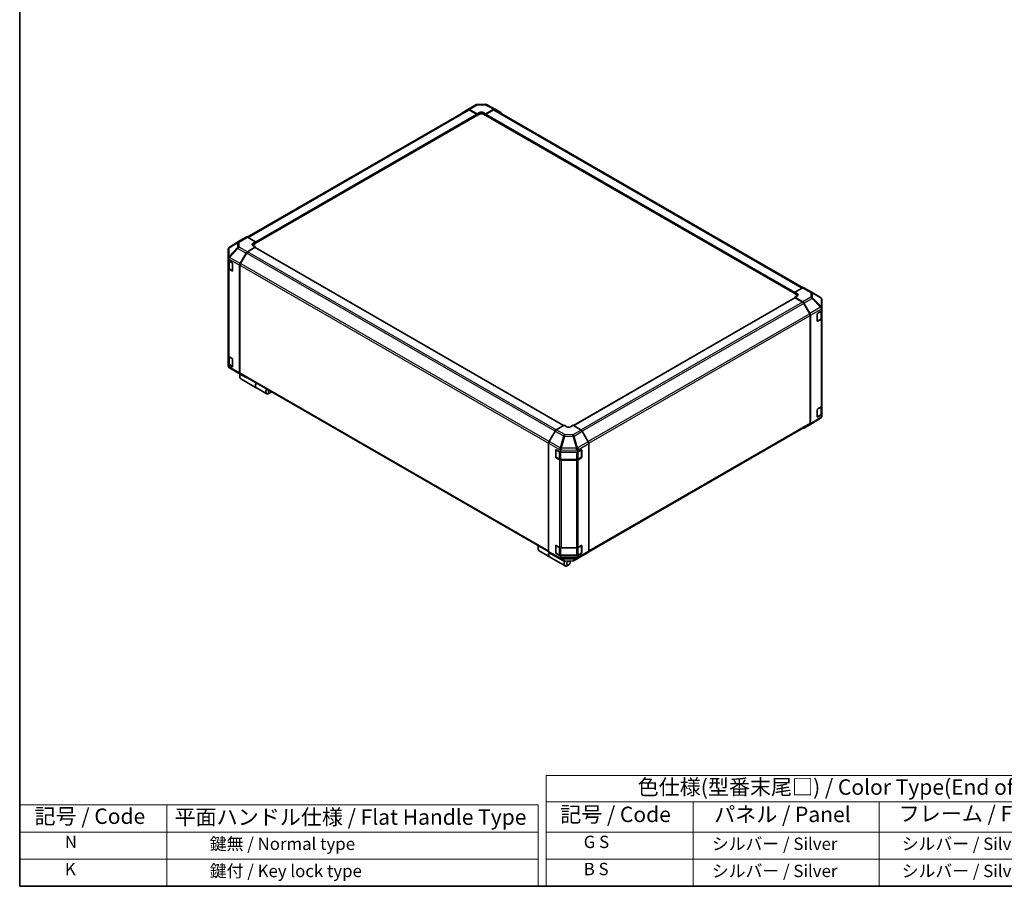
# Model space of a CAD drawing. Units: millimetres. Extents: x 0 to 8642, y -25 to 1546.
# Drawn here: x 0 to 718, y 0 to 632 of the extents above; entities that cross this region are included whole.
import ezdxf

# ---------------------------------------------------------------- set-up
doc = ezdxf.new("R2010")
doc.units = ezdxf.units.MM
doc.header["$LTSCALE"] = 4.5
for name, color, linetype, lineweight in [('Border (ISO)', 7, 'Continuous', 35), ('Symbol (ISO)', 7, 'Continuous', 18), ('Visible (ISO)', 7, 'Continuous', 35), ('Visible Narrow (ISO)', 7, 'Continuous', 25)]:
    doc.layers.add(name, color=color, linetype=linetype, lineweight=lineweight)
doc.styles.add('Note Text (TK)', font='MS PGothic.ttf')
doc.styles.add('Note Text (TK2)', font='MS PGothic.ttf')

# ---------------------------------------------------------------- blocks, each defined once
blk = doc.blocks.new('図面枠 tk図枠')
at = {"layer": 'Border (ISO)'}
for p, q in [((14.5, 289), (14.5, 8)), ((14.5, 8), (405.5, 8))]:
    blk.add_line(p, q, dxfattribs=at)
blk = doc.blocks.new('テーブル2')
at = {"layer": 'Symbol (ISO)'}
for p, q in [((99.8, 34.78), (224.5, 34.78)), ((99.8, 34.78), (99.8, 30.5)), ((224.5, 34.78), (224.5, 30.5)), ((99.8, 30.5), (224.5, 30.5)), ((99.8, 30.5), (99.8, 25.6)), ((123.62, 30.5), (123.62, 25.6)), ((153.77, 30.5), (153.77, 25.6)), ((187.1, 30.5), (187.1, 25.6)), ((224.5, 30.5), (224.5, 25.6)), ((99.8, 25.6), (224.5, 25.6)), ((99.8, 25.6), (99.8, 16.8)), ((123.62, 25.6), (123.62, 16.8)), ((153.77, 25.6), (153.77, 16.8)), ((187.1, 25.6), (187.1, 16.8)), ((224.5, 25.6), (224.5, 16.8)), ((99.8, 21.2), (224.5, 21.2)), ((99.8, 16.8), (224.5, 16.8))]:
    blk.add_line(p, q, dxfattribs=at)
at = {"layer": 'Symbol (ISO)', "color": 7, "attachment_point": 7}
for s, insert, char_height, style in [('色仕様(型番末尾□) / Color Type(End of product number□)', (114.62, 30.86), 2.5, 'Note Text (TK)'), ('記号 / Code', (102.07, 26.43), 2.5, 'Note Text (TK)'), ('パネル / Panel', (127.03, 26.43), 2.5, 'Note Text (TK)'), ('フレーム / Freme', (156.92, 26.56), 2.5, 'Note Text (TK)'), ('コーナー / Corner', (191.75, 26.5), 2.5, 'Note Text (TK)'), ('        G S', (101, 22.38), 2, 'Note Text (TK2)'), ('   シルバー / Silver', (124.82, 22.07), 2, 'Note Text (TK2)'), ('    シルバー / Silver', (154.97, 22.07), 2, 'Note Text (TK2)'), ('   ライトグレー / Light gray', (188.3, 21.93), 2, 'Note Text (TK2)'), ('        B S', (101, 17.98), 2, 'Note Text (TK2)'), ('   シルバー / Silver', (124.82, 17.67), 2, 'Note Text (TK2)'), ('    シルバー / Silver', (154.97, 17.67), 2, 'Note Text (TK2)'), ('   ブラック/ Black', (188.3, 17.61), 2, 'Note Text (TK2)')]:
    blk.add_mtext(s, dxfattribs=dict(at, insert=insert, char_height=char_height, style=style))

msp = doc.modelspace()

# ---------------------------------------------------------------- linework, layer by layer
at = {"layer": 'Symbol (ISO)'}
for p, q in [((0, 59.4), (0, 0)), ((0, 59.4), (377.965, 59.4)), ((107.167, 59.4), (107.167, 0)), ((377.965, 59.4), (377.965, 0)), ((0, 39.6), (377.965, 39.6)), ((0, 19.8), (377.965, 19.8)), ((0, 0), (377.965, 0))]:
    msp.add_line(p, q, dxfattribs=at)
at = {"layer": 'Visible (ISO)'}
for p, q in [((326.7537, 566.7788), (332.6994, 570.2116)), ((333.5812, 570.4526), (339.5143, 570.5124)), ((340.3849, 570.2978), (346.5596, 566.9775)), ((165.976, 473.5647), (326.9297, 566.4914)), ((171.831, 469.1505), (333.3824, 562.4223)), ((322.3854, 564.1681), (326.7459, 566.7742)), ((327.6315, 566.7023), (333.4756, 563.446)), ((333.1574, 563.3264), (327.8297, 566.4023)), ((333.2887, 562.3682), (333.4756, 562.2603)), ((333.4756, 563.446), (335.3848, 564.5482)), ((333.4756, 562.2603), (333.4756, 563.446)), ((335.3848, 563.3626), (333.4756, 562.2603)), ((333.4756, 562.6283), (333.4756, 562.7752)), ((337.9303, 564.5739), (339.8395, 563.5101)), ((339.8395, 562.2603), (337.9303, 563.3626)), ((339.8395, 563.5101), (345.6755, 566.8795)), ((339.8395, 563.5101), (339.8395, 562.2603)), ((339.8395, 562.7752), (339.8395, 562.6283)), ((339.8395, 562.2603), (340.0264, 562.3682)), ((339.9327, 562.4223), (565.1237, 432.4082)), ((345.4854, 566.4023), (340.1577, 563.3264)), ((346.3854, 566.4914), (571.1529, 436.7218)), ((346.5754, 566.9687), (350.9219, 564.4592)), ((160.733, 471.1244), (152.9459, 466.309)), ((165.0951, 473.6431), (160.7485, 471.1337)), ((171.831, 470.1845), (165.9949, 473.554)), ((169.9218, 469.0438), (171.831, 470.1845)), ((171.831, 468.9347), (169.9218, 467.8325)), ((171.831, 466.4462), (169.9218, 467.5484)), ((171.831, 470.1845), (171.831, 468.9347)), ((171.831, 469.4497), (171.831, 469.3027)), ((152.1027, 464.799), (152.1027, 464.7847)), ((152.1027, 464.7847), (152.1027, 458.3383)), ((160.7408, 454.3625), (165.1012, 462.0036)), ((165.2851, 461.9332), (160.9395, 454.4064)), ((165.9869, 462.9543), (171.831, 466.4462)), ((171.5128, 465.9592), (166.1851, 462.8833)), ((396.6106, 336.1511), (171.7378, 465.9815)), ((171.831, 465.9276), (171.831, 466.4462)), ((152.1027, 458.3383), (152.1027, 457.4601)), ((152.1027, 456.4429), (152.1027, 457.4601)), ((152.1027, 450.9946), (152.1027, 456.4429)), ((152.1027, 456.4429), (154.9665, 454.7895)), ((152.3572, 456.2959), (152.3572, 451.215)), ((155.2847, 454.2384), (155.2847, 449.0944)), ((160.3758, 453.1216), (160.3758, 374.5219)), ((160.5667, 453.1519), (160.5667, 374.7121)), ((152.1027, 450.9946), (152.1027, 387.0629)), ((154.9665, 448.9107), (152.6299, 450.2597)), ((152.9404, 450.3566), (155.2747, 449.0089)), ((570.9678, 436.6344), (565.1237, 433.3781)), ((565.1237, 432.1924), (565.1237, 433.3781)), ((565.1237, 433.3781), (567.0329, 432.2758)), ((565.1237, 432.5604), (565.1237, 432.7073)), ((567.0329, 431.0901), (565.1237, 432.1924)), ((567.0329, 430.8317), (565.1237, 429.768)), ((571.8456, 436.7109), (577.7913, 433.2782)), ((577.808, 433.2684), (583.9687, 429.623)), ((565.2169, 429.2391), (403.9205, 336.1145)), ((565.1237, 429.768), (565.1237, 429.1853)), ((565.1237, 429.768), (570.9598, 426.3985)), ((570.7696, 426.1409), (565.4419, 429.2168)), ((576.0152, 417.6641), (571.6696, 425.1908)), ((571.8596, 425.4486), (576.2062, 417.9202)), ((584.852, 421.8486), (584.852, 428.0739)), ((576.388, 337.9697), (576.388, 416.4096)), ((576.5789, 416.6659), (576.5789, 337.4929)), ((581.5812, 412.4034), (581.5812, 417.5473)), ((581.8938, 418.1017), (584.852, 419.8703)), ((584.5975, 414.4727), (584.5975, 419.7181)), ((584.852, 421.0476), (584.852, 421.8486)), ((584.852, 421.0476), (584.852, 419.8703)), ((584.852, 419.8703), (584.852, 414.4114)), ((581.6778, 412.2652), (584.0143, 413.6142)), ((584.3468, 413.6895), (581.8938, 412.2229)), ((584.852, 350.4797), (584.852, 414.4114)), ((152.1027, 380.7537), (152.1027, 387.0629)), ((154.9665, 379.1003), (152.1027, 380.7537)), ((152.1027, 379.7365), (152.1027, 380.7537)), ((152.3572, 386.5301), (152.3572, 381.4046)), ((152.6299, 386.3281), (154.9665, 384.979)), ((152.9404, 380.5461), (155.2747, 379.1984)), ((155.2847, 384.4279), (155.2847, 379.284)), ((152.1027, 379.7365), (152.1027, 379.7288)), ((159.1467, 374.5343), (152.986, 378.1797)), ((159.1634, 374.5245), (165.1091, 371.0918)), ((165.1012, 371.0964), (160.7408, 373.7025)), ((160.9395, 373.8881), (385.6602, 244.1455)), ((160.5031, 372.8173), (160.5031, 371.715)), ((161.1555, 370.273), (172.4833, 363.7329)), ((172.6106, 363.6594), (180.1201, 359.3238)), ((182.6497, 360.031), (181.6951, 359.4798)), ((581.5812, 342.5929), (581.5812, 347.7369)), ((581.8938, 348.2912), (584.3468, 349.7578)), ((584.5975, 344.6622), (584.5975, 349.9469)), ((584.852, 350.4797), (584.852, 344.181)), ((583.984, 341.4783), (576.2217, 336.6783)), ((581.6778, 342.4548), (584.0143, 343.8038)), ((584.852, 344.181), (581.8938, 342.4124)), ((584.7435, 342.3094), (584.5141, 341.9801)), ((584.852, 344.181), (584.852, 343.0334)), ((584.852, 343.0334), (584.852, 342.6549)), ((390.3793, 332.123), (386.0328, 324.5947)), ((397.1152, 336.4424), (391.2792, 333.073)), ((399.0244, 335.3016), (397.1152, 336.4424)), ((403.4791, 336.3783), (401.5699, 335.276)), ((409.3232, 332.8864), (403.4791, 336.3783)), ((414.5693, 324.2945), (410.2088, 331.9357)), ((414.8975, 244.1244), (576.0152, 337.1457)), ((576.2062, 336.669), (571.8596, 334.1595)), ((385.66, 323.3404), (385.66, 244.1674)), ((390.8401, 313.1991), (390.8401, 318.343)), ((390.9903, 318.5121), (390.9903, 313.0743)), ((391.1638, 318.5299), (394.2271, 316.822)), ((394.2271, 317.9993), (394.2271, 316.822)), ((394.2271, 316.822), (406.6611, 316.822)), ((406.6611, 316.822), (409.5249, 318.4754)), ((406.6611, 316.822), (406.6611, 317.8392)), ((409.604, 318.5095), (409.604, 313.0743)), ((409.8431, 318.2917), (409.8431, 313.1477)), ((414.9343, 323.0537), (414.9343, 244.454)), ((391.1253, 312.8404), (393.4619, 311.4914)), ((393.704, 311.2349), (391.1638, 312.6511)), ((394.6788, 311.1965), (405.9155, 311.1965)), ((405.9155, 310.9432), (394.9544, 310.9432)), ((407.1324, 311.4914), (409.469, 312.8404)), ((409.5249, 312.5966), (407.1883, 311.2476)), ((378.0233, 247.232), (378.0233, 246.1297)), ((378.6757, 244.6877), (386.1852, 240.3521)), ((390.8401, 243.3886), (390.8401, 248.5325)), ((390.9903, 248.7017), (390.9903, 243.2638)), ((391.1638, 248.7194), (393.704, 247.3032)), ((394.9544, 247.0115), (405.9155, 247.0115)), ((407.1883, 247.3159), (409.5249, 248.6649)), ((409.604, 248.6991), (409.604, 243.2638)), ((409.8431, 248.4812), (409.8431, 243.3373)), ((386.0328, 243.3435), (390.3793, 240.834)), ((386.3124, 240.2786), (397.6403, 233.7385)), ((390.3951, 240.8252), (396.5698, 237.5048)), ((391.1253, 243.03), (393.4619, 241.681)), ((394.2271, 241.1327), (391.1638, 242.8407)), ((406.6611, 241.1327), (394.2271, 241.1327)), ((394.2271, 241.1327), (394.2271, 239.9851)), ((394.6788, 241.3861), (405.9155, 241.3861)), ((397.4404, 237.2903), (403.3735, 237.3501)), ((401.4427, 236.6502), (401.4427, 237.3306)), ((404.2553, 237.5911), (410.201, 241.0239)), ((409.5249, 242.7862), (406.6611, 241.1327)), ((406.6611, 240.1156), (406.6611, 241.1327)), ((407.1324, 241.681), (409.469, 243.03)), ((410.2088, 241.0285), (414.5693, 243.6346)), ((400.1699, 234.4456), (399.2153, 233.8945))]:
    msp.add_line(p, q, dxfattribs=at)
for centre, radius, start, end in [((333.5994, 568.6527), 1.8, 90.5773894, 120), ((339.5324, 568.7125), 1.8, 61.7316992, 90.5773894), ((576.8913, 431.7193), 1.8, 59.3860662, 60), ((583.052, 428.0739), 1.8, 0, 59.3860662), ((581.5428, 412.499), 0.27, 288.1292541, 300), ((153.9027, 379.7288), 1.8, 180, 239.3860662), ((160.0634, 376.0834), 1.8, 239.3860662, 240), ((581.5428, 342.6886), 0.27, 288.1292541, 300), ((583.0373, 343.0093), 1.8, 301.7316992, 325.1287079), ((391.2603, 318.5121), 0.27, 168.1292541, 180), ((391.2603, 313.0743), 0.27, 180, 240), ((409.334, 313.0743), 0.27, 300, 0), ((391.2603, 248.7017), 0.27, 168.1292541, 180), ((391.2603, 243.2638), 0.27, 180, 240), ((397.4223, 239.0902), 1.8, 241.7316992, 270.5773894), ((403.3553, 239.15), 1.8, 270.5773894, 300), ((409.334, 243.2638), 0.27, 300, 0)]:
    msp.add_arc(centre, radius, start, end, dxfattribs=at)
for centre, major_axis, ratio, start_param, end_param in [((323.2932, 562.6138), (-0.9, 1.5588), 0.57735027, 0.00872665, 0.54430201), ((327.6537, 565.22), (-0.9, 1.5588), 0.57735027, 5.51524044, 6.29191195), ((327.8297, 564.9326), (-0.9, 1.5588), 0.57735027, 5.49778714, 6.28318531), ((333.1574, 562.959), (-0.225, 0.3897), 0.57735027, 3.92699082, 5.49778714), ((333.1574, 562.812), (0.225, -0.3897), 0.57735027, 0, 0.78539816), ((336.6575, 563.839), (1.7999, 0.0267), 0.56718765, 0.77697088, 2.34776721), ((336.6575, 562.6277), (-1.8, 0), 0.57735027, 3.92699082, 5.49778714), ((340.1577, 562.959), (-0.225, -0.3897), 0.57735027, 3.92699082, 5.49778714), ((340.1577, 562.812), (-0.225, -0.3897), 0.57735027, 5.49778714, 6.28318531), ((345.4854, 564.9326), (0.9, 1.5588), 0.57735027, 0, 0.78539816), ((345.6751, 565.4094), (0.9003, 1.5593), 0.57717444, 0, 0.78524587), ((350.0217, 562.8999), (0.9003, 1.5593), 0.57717444, 5.51284541, 6.28318531), ((161.6488, 469.5743), (-0.9003, 1.5593), 0.57717444, 0, 0.01744798), ((165.9953, 472.0838), (-0.9003, 1.5593), 0.57717444, 5.49793944, 6.28318531), ((171.1946, 468.3089), (-1.7999, -0.0277), 0.58733688, 5.4887505, 7.05954683), ((171.1946, 467.0976), (-1.8, 0), 0.57735027, 5.49778714, 5.67589941), ((153.9027, 464.8365), (-1.5545, -0.9294), 0.97631743, 5.51297103, 5.75483142), ((153.9027, 464.7843), (-1.5755, 0.8781), 0.99141636, 5.78873962, 6.54615405), ((166.0091, 461.4976), (0.9, 1.5588), 0.57735027, 0.80285146, 1.57952297), ((166.1851, 461.4136), (-0.9, -1.5588), 0.57735027, 3.92699082, 4.71238898), ((171.5128, 465.5917), (0.225, 0.3897), 0.57735027, 0, 0.78539816), ((153.9027, 455.3633), (-1.5577, 2.7218), 0.33138976, 0.25936881, 0.52487126), ((153.9027, 458.3286), (-1.7395, -1.0043), 0.46066613, 4.98106349, 5.757735), ((154.9665, 454.4221), (-0.225, 0.3897), 0.57735027, 3.92699082, 5.49778714), ((161.6486, 453.8565), (0.9, 1.5588), 0.57735027, 1.57952297, 2.35619449), ((161.8395, 453.8868), (-0.9, -1.5588), 0.57735027, 4.71238898, 5.49778714), ((153.9027, 450.9946), (-1.8, 0), 0.57735027, 0, 0.78539816), ((154.9665, 449.2781), (0.225, -0.3897), 0.57735027, 5.49778714, 7.06858347), ((565.7601, 431.5666), (1.7999, -0.0267), 0.56718765, 5.50621443, 7.07701075), ((565.7601, 430.3553), (-1.8, 0), 0.57735027, 3.7612444, 3.92699082), ((570.9456, 435.1521), (0.9, 1.5588), 0.57735027, 0, 0.76794487), ((565.4419, 428.8494), (-0.225, 0.3897), 0.57735027, 5.49778714, 6.28318531), ((570.7696, 424.6712), (-0.9, 1.5588), 0.57735027, 4.71238898, 5.49778714), ((570.9594, 424.9288), (0.9, -1.5588), 0.57752615, 1.57079633, 2.3560422), ((575.1152, 417.1444), (-0.9, 1.5588), 0.57735027, 3.92699082, 4.71238898), ((575.3059, 417.4004), (0.9, -1.5588), 0.57752615, 0.78555046, 1.57079633), ((581.8938, 417.7342), (-0.2192, -0.393), 0.56718765, 3.91856353, 5.48935986), ((583.052, 421.8727), (1.7339, -1.0011), 0.48280137, 0.51370543, 1.27111987), ((583.052, 418.9328), (1.5677, 2.7161), 0.32564452, 5.76950406, 6.01136445), ((581.8938, 412.5903), (-0.2192, -0.393), 0.56718765, 5.48935986, 7.06015619), ((583.052, 414.4114), (1.8, 0), 0.57735027, 5.51524044, 6.28318531), ((153.9027, 387.0629), (-1.8, 0), 0.57735027, 0, 0.78539816), ((154.9665, 384.6116), (-0.225, 0.3897), 0.57735027, 3.92699082, 5.49778714), ((153.9027, 379.7548), (0.902, 1.5761), 0.98834761, 2.09566758, 2.36117003), ((153.9027, 379.7289), (0.9029, -1.5638), 0.99573774, 4.45244112, 5.22911264), ((154.9665, 379.4677), (0.225, -0.3897), 0.57735027, 5.49778714, 7.06858347), ((162.7305, 373.001), (-1.575, -2.728), 0.57735027, 4.86028478, 6.28318531), ((161.6486, 375.2568), (-0.9, -1.5588), 0.57735027, 5.49778714, 6.27445866), ((161.7759, 373.5522), (-0.9, -1.5588), 0.57735027, 4.9732113, 5.49778714), ((161.8395, 375.4469), (-0.9, -1.5588), 0.57735027, 5.49778714, 6.28318531), ((166.0091, 372.6506), (-0.9, -1.5588), 0.57735027, 6.27445866, 6.90497801), ((174.1856, 366.3874), (-1.575, -2.728), 0.57735027, 4.75280609, 6.28318531), ((174.0583, 366.4609), (-1.575, -2.728), 0.57735027, 4.75280609, 6.32360241), ((181.6951, 362.0518), (-1.575, -2.728), 0.57735027, 4.75280609, 7.06858347), ((182.6497, 361.5007), (-0.9, -1.5588), 0.57735027, 4.78315872, 7.7832119), ((581.8938, 347.9238), (-0.2192, -0.393), 0.56718765, 3.91856353, 5.48935986), ((583.052, 350.4797), (1.8, 0), 0.57735027, 5.51524044, 6.28318531), ((575.1152, 338.7046), (0.9, -1.5588), 0.57735027, 0, 0.78539816), ((575.3059, 338.2283), (0.9003, -1.5593), 0.57717444, 0, 0.78524587), ((581.8938, 342.7798), (-0.2192, -0.393), 0.56718765, 5.48935986, 7.06015619), ((583.052, 343.0304), (1.7727, -0.5567), 0.56131116, 6.10869034, 6.45768027), ((391.2796, 331.6033), (-0.9, -1.5588), 0.57752615, 3.92714311, 4.71238898), ((400.2972, 336.0365), (-1.7999, 0.0277), 0.58733688, 0.7944348, 2.36523113), ((409.301, 331.4297), (-0.9, 1.5588), 0.57735027, 4.70366233, 5.48033385), ((570.9594, 335.7189), (0.9003, -1.5593), 0.57717444, 5.51284541, 6.28318531), ((386.933, 324.0749), (-0.9, -1.5588), 0.57752615, 4.71238898, 5.49763485), ((413.6615, 323.7886), (-0.9, 1.5588), 0.57735027, 3.92699082, 4.70366233), ((391.1638, 318.1625), (0.231, -0.3862), 0.58733688, 2.34715785, 3.91795418), ((394.9544, 319.4437), (-0.0153, -2.0054), 0.44873415, 4.49097807, 5.2483925), ((392.3632, 317.9999), (1.8639, -0.0073), 0.95458235, 0.00371823, 0.24557862), ((408.4611, 317.8209), (-0.902, 1.5761), 0.98834761, 0.78042263, 1.04592507), ((405.9155, 319.3164), (-0.0076, -2.0104), 0.4658141, 1.05032156, 1.82699308), ((409.5249, 318.108), (0.225, 0.3897), 0.57735027, 5.49778714, 7.06858347), ((391.1638, 313.0185), (0.231, -0.3862), 0.58733688, 3.91795418, 5.4887505), ((394.9544, 311.9824), (-1.8, 0), 0.57735027, 0.80285146, 1.57079633), ((405.9155, 311.9824), (-1.8, 0), 0.57735027, 1.57079633, 2.35619449), ((409.5249, 312.964), (0.225, 0.3897), 0.57735027, 3.92699082, 5.49778714), ((380.2507, 247.4157), (-1.575, -2.728), 0.57735027, 4.75280609, 6.28318531), ((379.2961, 247.9668), (0.9, 1.5588), 0.57735027, 1.64156606, 2.35619449), ((386.933, 244.9028), (-0.9003, -1.5593), 0.57717444, 5.49793944, 6.28318531), ((391.1638, 248.352), (0.231, -0.3862), 0.58733688, 2.34715785, 3.91795418), ((394.9544, 248.0508), (1.8, 0), 0.57735027, 3.94444411, 4.71238898), ((405.9155, 248.0508), (1.8, 0), 0.57735027, 4.71238898, 5.49778714), ((409.5249, 248.2975), (0.225, 0.3897), 0.57735027, 5.49778714, 7.06858347), ((413.6615, 245.1889), (0.9, -1.5588), 0.57735027, 0.00872665, 0.78539816), ((387.7602, 243.0801), (-1.575, -2.728), 0.57735027, 4.90896173, 6.32360241), ((387.8874, 243.0066), (-1.575, -2.728), 0.57735027, 4.91555654, 6.28318531), ((391.2796, 242.3933), (-0.9003, -1.5593), 0.57717444, 0, 0.01744798), ((391.1638, 243.2081), (0.231, -0.3862), 0.58733688, 3.91795418, 5.4887505), ((396.8183, 241.0691), (-2.4336, -1.6377), 0.54337743, 5.93263197, 6.19394452), ((394.9544, 240.6015), (0.2309, -1.7946), 0.49948888, 5.2687576, 6.04798524), ((399.2153, 236.4665), (-1.575, -2.728), 0.57735027, 4.74302764, 7.06858347), ((400.1699, 235.9153), (-0.9, -1.5588), 0.57735027, 4.01276287, 9.21112159), ((408.4611, 242.2123), (-1.5577, -2.7218), 0.33138976, 5.75831405, 6.02381649), ((405.9155, 240.7168), (0.9059, -1.5554), 0.15256729, 0.0081476, 0.78481912), ((409.5249, 243.1536), (0.225, 0.3897), 0.57735027, 3.92699082, 5.49778714), ((409.301, 242.5827), (0.9, -1.5588), 0.57735027, 0, 0.00872665)]:
    msp.add_ellipse(centre, major_axis=major_axis, ratio=ratio, start_param=start_param, end_param=end_param, dxfattribs=at)
for points, knots in [([(152.929, 466.2985), (152.9353, 466.3025), (152.9424, 466.3069), (152.9533, 466.3136), (152.9583, 466.3166), (152.9631, 466.3196)], [-0.00632850269, -0.00632850269, -0.00632850269, -0.00632850269, -0.00368495029, -0.00368495029, -0.00186790301, -0.00186790301, -0.00186790301, -0.00186790301]), ([(152.3572, 451.215), (152.3572, 451.1443), (152.367, 451.0736), (152.4044, 450.9372), (152.432, 450.8716), (152.5017, 450.7477), (152.5437, 450.6896), (152.6394, 450.5811), (152.693, 450.5309), (152.8099, 450.438), (152.8731, 450.3954), (152.9404, 450.3566)], [0.785398163, 0.785398163, 0.785398163, 0.785398163, 0.942477796, 0.942477796, 1.099557429, 1.099557429, 1.256637061, 1.256637061, 1.413716694, 1.413716694, 1.570796327, 1.570796327, 1.570796327, 1.570796327]), ([(584.0257, 422.377), (584.0194, 422.382), (584.0122, 422.387), (584.0014, 422.393), (583.9964, 422.3953), (583.9916, 422.3964)], [-0.00632850269, -0.00632850269, -0.00632850269, -0.00632850269, -0.00368495029, -0.00368495029, -0.00186790301, -0.00186790301, -0.00186790301, -0.00186790301]), ([(584.0143, 413.6142), (584.0816, 413.6531), (584.1448, 413.6957), (584.2617, 413.7885), (584.3153, 413.8388), (584.411, 413.9472), (584.453, 414.0054), (584.5227, 414.1292), (584.5503, 414.1949), (584.5877, 414.3313), (584.5975, 414.402), (584.5975, 414.4727)], [0, 0, 0, 0, 0.157079633, 0.157079633, 0.314159265, 0.314159265, 0.471238898, 0.471238898, 0.628318531, 0.628318531, 0.785398163, 0.785398163, 0.785398163, 0.785398163]), ([(152.3572, 381.4046), (152.3572, 381.3338), (152.367, 381.2632), (152.4044, 381.1268), (152.432, 381.0611), (152.5017, 380.9373), (152.5437, 380.8791), (152.6394, 380.7707), (152.693, 380.7204), (152.8099, 380.6275), (152.8731, 380.585), (152.9404, 380.5461)], [0.785398163, 0.785398163, 0.785398163, 0.785398163, 0.942477796, 0.942477796, 1.099557429, 1.099557429, 1.256637061, 1.256637061, 1.413716694, 1.413716694, 1.570796327, 1.570796327, 1.570796327, 1.570796327]), ([(584.0143, 343.8038), (584.0816, 343.8426), (584.1448, 343.8852), (584.2617, 343.9781), (584.3153, 344.0283), (584.411, 344.1368), (584.453, 344.1949), (584.5227, 344.3187), (584.5503, 344.3844), (584.5877, 344.5208), (584.5975, 344.5915), (584.5975, 344.6622)], [0, 0, 0, 0, 0.157079633, 0.157079633, 0.314159265, 0.314159265, 0.471238898, 0.471238898, 0.628318531, 0.628318531, 0.785398163, 0.785398163, 0.785398163, 0.785398163]), ([(394.0798, 319.8908), (394.0807, 319.899), (394.0812, 319.9078), (394.0806, 319.9205), (394.08, 319.926), (394.0784, 319.9308)], [-0.00632850269, -0.00632850269, -0.00632850269, -0.00632850269, -0.00368495029, -0.00368495029, -0.00186790301, -0.00186790301, -0.00186790301, -0.00186790301]), ([(393.4619, 311.4914), (393.5292, 311.4526), (393.6004, 311.4175), (393.7496, 311.3549), (393.8275, 311.3274), (393.9884, 311.2801), (394.0714, 311.2603), (394.241, 311.2285), (394.3275, 311.2165), (394.5022, 311.2005), (394.5905, 311.1965), (394.6788, 311.1965)], [0, 0, 0, 0, 0.157079633, 0.157079633, 0.314159265, 0.314159265, 0.471238898, 0.471238898, 0.628318531, 0.628318531, 0.785398163, 0.785398163, 0.785398163, 0.785398163]), ([(405.9155, 311.1965), (406.0038, 311.1965), (406.0921, 311.2005), (406.2669, 311.2165), (406.3534, 311.2285), (406.5229, 311.2603), (406.6059, 311.2801), (406.7668, 311.3274), (406.8447, 311.3549), (406.9939, 311.4175), (407.0652, 311.4526), (407.1324, 311.4914)], [0.785398163, 0.785398163, 0.785398163, 0.785398163, 0.942477796, 0.942477796, 1.099557429, 1.099557429, 1.256637061, 1.256637061, 1.413716694, 1.413716694, 1.570796327, 1.570796327, 1.570796327, 1.570796327]), ([(393.4619, 241.681), (393.5292, 241.6421), (393.6004, 241.6071), (393.7496, 241.5445), (393.8275, 241.517), (393.9884, 241.4696), (394.0714, 241.4498), (394.241, 241.418), (394.3275, 241.406), (394.5022, 241.3901), (394.5905, 241.3861), (394.6788, 241.3861)], [0, 0, 0, 0, 0.157079633, 0.157079633, 0.314159265, 0.314159265, 0.471238898, 0.471238898, 0.628318531, 0.628318531, 0.785398163, 0.785398163, 0.785398163, 0.785398163]), ([(405.9155, 241.3861), (406.0038, 241.3861), (406.0921, 241.3901), (406.2669, 241.406), (406.3534, 241.418), (406.5229, 241.4498), (406.6059, 241.4696), (406.7668, 241.517), (406.8447, 241.5445), (406.9939, 241.6071), (407.0652, 241.6421), (407.1324, 241.681)], [0.785398163, 0.785398163, 0.785398163, 0.785398163, 0.942477796, 0.942477796, 1.099557429, 1.099557429, 1.256637061, 1.256637061, 1.413716694, 1.413716694, 1.570796327, 1.570796327, 1.570796327, 1.570796327])]:
    msp.add_open_spline(points, degree=3, knots=knots, dxfattribs=at)
at = {"layer": 'Visible Narrow (ISO)'}
for p, q in [((327.6315, 566.7023), (333.5772, 570.135)), ((333.5772, 570.135), (339.5102, 570.1948)), ((339.5102, 570.1948), (345.6755, 566.8795)), ((166.5033, 473.2604), (327.8297, 566.4023)), ((171.831, 470.1845), (333.1574, 563.3264)), ((171.831, 469.4497), (333.4756, 562.7752)), ((171.831, 469.3027), (333.4756, 562.6283)), ((335.3848, 563.3626), (335.3848, 564.5482)), ((337.9303, 563.3626), (337.9303, 564.5739)), ((339.8395, 562.7752), (565.1237, 432.7073)), ((339.8395, 562.6283), (565.1237, 432.5604)), ((340.1577, 563.3264), (565.1803, 433.4095)), ((345.4854, 566.4023), (570.6026, 436.4308)), ((152.6221, 465.8084), (158.7827, 469.4393)), ((152.9863, 466.3337), (160.7485, 471.1337)), ((159.1322, 469.9559), (152.9863, 466.3337)), ((158.7827, 469.4393), (158.7827, 465.9541)), ((165.0951, 473.6431), (159.1322, 469.9559)), ((160.0412, 469.8723), (165.9949, 473.554)), ((160.0412, 466.387), (160.0412, 469.8723)), ((169.9218, 467.8325), (169.9218, 469.0438)), ((158.7827, 465.9541), (152.6221, 459.362)), ((152.6221, 459.362), (152.6221, 465.8084)), ((152.9949, 458.8443), (159.1555, 465.4364)), ((159.1555, 465.4364), (165.1012, 462.0036)), ((165.9869, 462.9543), (160.0412, 466.387)), ((390.3152, 332.012), (165.2851, 461.9332)), ((391.157, 332.9957), (166.1851, 462.8833)), ((396.4788, 336.075), (171.5128, 465.9592)), ((152.1657, 457.8617), (160.3758, 453.1216)), ((152.8844, 455.9181), (155.1574, 454.6058)), ((152.8844, 450.4802), (152.8844, 455.9181)), ((152.9949, 458.8346), (152.9949, 458.8443)), ((160.7408, 454.3625), (152.9949, 458.8346)), ((155.221, 454.4956), (155.221, 449.1312)), ((160.5667, 453.1519), (385.66, 323.1943)), ((385.9718, 324.484), (160.9395, 454.4064)), ((152.6299, 386.3281), (152.6299, 450.2597)), ((155.221, 449.1312), (152.8844, 450.4802)), ((155.2056, 449.0488), (154.9665, 448.9107)), ((567.0329, 431.0901), (567.0329, 432.2758)), ((570.9678, 436.6344), (576.9135, 433.2016)), ((576.9135, 433.2016), (576.9135, 429.8359)), ((578.172, 429.3954), (578.172, 432.761)), ((578.172, 432.761), (584.3326, 429.1156)), ((565.4419, 429.2168), (404.05, 336.0371)), ((570.7696, 426.1409), (409.2863, 332.9085)), ((571.6696, 425.1908), (410.1934, 331.9625)), ((576.9135, 429.8359), (570.9598, 426.3985)), ((571.8596, 425.4486), (577.8225, 428.8912)), ((577.8225, 428.8912), (583.9684, 422.4018)), ((584.3326, 422.8904), (578.172, 429.3954)), ((584.3326, 429.1156), (584.3326, 422.8904)), ((576.0152, 417.6641), (414.5012, 324.4139)), ((414.9289, 323.1912), (576.388, 416.4096)), ((583.9684, 422.4018), (576.2062, 417.9202)), ((576.5789, 416.6659), (584.7996, 421.4122)), ((581.7337, 417.8267), (584.0703, 419.1757)), ((581.7337, 412.3888), (581.7337, 417.8267)), ((584.0703, 419.1757), (584.0703, 413.7378)), ((584.0703, 413.7378), (581.7337, 412.3888)), ((581.8938, 412.2229), (581.7491, 412.3064)), ((584.3468, 413.6895), (584.3468, 349.7578)), ((152.8844, 386.1076), (155.1574, 384.7953)), ((152.8844, 380.6697), (152.8844, 386.1076)), ((155.221, 379.3207), (152.8844, 380.6697)), ((155.221, 384.6851), (155.221, 379.3207)), ((160.3758, 374.5219), (152.1657, 379.262)), ((152.9949, 378.1746), (160.7408, 373.7025)), ((152.9949, 378.1746), (152.9949, 378.1746)), ((159.1555, 374.5291), (152.9949, 378.1746)), ((155.2056, 379.2383), (154.9665, 379.1003)), ((165.1012, 371.0964), (159.1555, 374.5291)), ((385.66, 244.7544), (160.5667, 374.7121)), ((581.7337, 348.0162), (584.0703, 349.3653)), ((581.7337, 342.5784), (581.7337, 348.0162)), ((584.0703, 349.3653), (584.0703, 343.9274)), ((576.388, 337.9697), (414.9343, 244.7544)), ((584.3321, 342.2873), (576.5789, 337.4929)), ((584.0703, 343.9274), (581.7337, 342.5784)), ((581.8938, 342.4124), (581.7491, 342.496)), ((584.852, 343.0334), (584.3321, 342.2873)), ((390.3793, 332.123), (396.554, 328.5581)), ((397.4445, 329.5134), (391.2792, 333.073)), ((409.3232, 332.8864), (403.3775, 329.4536)), ((404.2631, 328.503), (410.2088, 331.9357)), ((385.66, 323.3404), (394.1729, 318.4255)), ((394.0708, 319.9539), (386.0328, 324.5947)), ((396.554, 328.5581), (394.0708, 319.9539)), ((394.9488, 319.7253), (397.4379, 328.3501)), ((397.4379, 328.3501), (403.3709, 328.2903)), ((403.3775, 329.4536), (397.4445, 329.5134)), ((403.3709, 328.2903), (405.9228, 319.6147)), ((406.815, 319.8273), (404.2631, 328.503)), ((414.5693, 324.2945), (406.8234, 319.8224)), ((390.8401, 318.343), (390.9903, 318.4297)), ((391.0694, 318.4019), (393.406, 317.0529)), ((391.0694, 312.964), (391.0694, 318.4019)), ((393.406, 317.0529), (393.406, 311.615)), ((394.2271, 317.9993), (394.9332, 318.3927)), ((394.6788, 316.7485), (394.6788, 316.822)), ((394.6788, 316.7485), (405.9155, 316.7485)), ((394.6788, 311.3106), (394.6788, 316.7485)), ((394.9332, 318.3927), (405.9072, 318.2821)), ((405.9228, 319.6147), (394.9488, 319.7253)), ((405.9072, 318.2821), (406.6611, 317.8392)), ((405.9155, 316.7485), (405.9155, 316.822)), ((405.9155, 316.7485), (405.9155, 311.3106)), ((406.7242, 318.3136), (414.9343, 323.0537)), ((406.8234, 319.8224), (406.815, 319.8273)), ((407.1883, 317.0529), (409.5249, 318.4019)), ((407.1883, 311.615), (407.1883, 317.0529)), ((409.5249, 318.4019), (409.5249, 312.964)), ((409.604, 318.4297), (409.8431, 318.2917)), ((390.9903, 313.2858), (390.8401, 313.1991)), ((393.406, 311.615), (391.0694, 312.964)), ((391.1638, 312.6511), (391.3085, 312.7347)), ((393.704, 311.2349), (393.704, 247.3032)), ((394.6788, 311.1965), (394.6788, 311.3106)), ((405.9155, 311.3106), (394.6788, 311.3106)), ((394.9544, 247.0115), (394.9544, 310.9432)), ((405.9155, 311.1965), (405.9155, 311.3106)), ((405.9155, 310.9432), (405.9155, 247.0115)), ((409.5249, 312.964), (407.1883, 311.615)), ((407.1883, 247.3159), (407.1883, 311.2476)), ((409.2858, 312.7347), (409.5249, 312.5966)), ((409.8431, 313.1477), (409.604, 313.2858)), ((393.6888, 239.8501), (385.66, 244.1674)), ((390.8401, 248.5325), (390.9903, 248.6193)), ((391.0694, 248.5914), (393.406, 247.2424)), ((391.0694, 243.1536), (391.0694, 248.5914)), ((393.406, 247.2424), (393.406, 241.8046)), ((394.6788, 246.938), (394.6788, 247.0238)), ((394.6788, 246.938), (405.9155, 246.938)), ((394.6788, 241.5002), (394.6788, 246.938)), ((405.9155, 246.938), (405.9155, 247.0115)), ((405.9155, 246.938), (405.9155, 241.5002)), ((414.9343, 244.454), (406.7242, 239.7139)), ((407.1883, 247.2424), (409.5249, 248.5914)), ((407.1883, 241.8046), (407.1883, 247.2424)), ((409.5249, 248.5914), (409.5249, 243.1536)), ((409.604, 248.6193), (409.8431, 248.4812)), ((386.0328, 243.3435), (394.0708, 239.0211)), ((396.554, 237.5137), (390.3793, 240.834)), ((390.9903, 243.4753), (390.8401, 243.3886)), ((393.406, 241.8046), (391.0694, 243.1536)), ((391.1638, 242.8407), (391.3085, 242.9242)), ((394.2271, 239.9851), (393.6888, 239.8501)), ((394.0708, 239.0211), (396.554, 237.5137)), ((405.9072, 239.6726), (394.3151, 239.5558)), ((394.6788, 241.3861), (394.6788, 241.5002)), ((405.9155, 241.5002), (394.6788, 241.5002)), ((394.9548, 238.8255), (394.97, 238.8294)), ((397.4379, 237.3181), (394.9548, 238.8255)), ((394.97, 238.8294), (405.9228, 238.9398)), ((403.3709, 237.3779), (397.4379, 237.3181)), ((405.9228, 238.9398), (403.3709, 237.3779)), ((410.2088, 241.0285), (404.2631, 237.5957)), ((404.2631, 237.5957), (406.815, 239.1576)), ((406.6611, 240.1156), (405.9072, 239.6726)), ((405.9155, 241.3861), (405.9155, 241.5002)), ((406.815, 239.1576), (406.8234, 239.1625)), ((406.8234, 239.1625), (414.5693, 243.6346)), ((409.5249, 243.1536), (407.1883, 241.8046)), ((409.2858, 242.9242), (409.5249, 242.7862)), ((409.8431, 243.3373), (409.604, 243.4753))]:
    msp.add_line(p, q, dxfattribs=at)
for centre, major_axis, ratio, start_param, end_param in [((333.5994, 568.6527), (-0.9, 1.5588), 0.57735027, 5.51524044, 6.28318531), ((333.5994, 568.6527), (-0.0181, 1.7999), 0.00712546, 0, 0.60310278), ((339.5324, 568.7125), (-0.0181, 1.7999), 0.00712546, 0, 0.60310278), ((339.5324, 568.7125), (0.8525, 1.5853), 0.57717444, 0, 0.76779789), ((160.0634, 468.4156), (-0.9139, 1.5507), 0.61763335, 0.01811704, 0.55253158), ((160.0634, 468.4156), (-1.8, 0), 0.80930894, 4.72473001, 5.50395766), ((160.0634, 468.4156), (-0.9467, 1.5309), 0.57717444, 5.48049146, 6.26573733), ((153.9027, 464.7847), (-1.8, 0), 0.99986141, 5.28391047, 6.28318531), ((153.9027, 464.7847), (-1.8, 0), 0.80930894, 5.50395766, 6.28318531), ((153.9027, 464.7847), (-0.9139, 1.5507), 0.61763335, 0.02711639, 0.55253158), ((153.9174, 464.7934), (-2.5774, -1.5562), 0.59778442, 4.71272351, 4.72172287), ((160.0634, 464.9304), (1.8, 0), 0.80930894, 1.58313735, 2.362365), ((160.0634, 464.9304), (1.3151, -1.229), 0.16781559, 3.57361684, 4.11750022), ((160.0634, 464.9304), (-0.9, -1.5588), 0.57735027, 3.94444411, 4.72111563), ((153.9027, 458.3383), (-1.8, 0), 0.80930894, 5.50395766, 6.28318531), ((153.9027, 458.3383), (-1.8, 0), 0.3255424, 5.24101135, 6.28318531), ((154.1572, 456.6529), (1.8, 0), 0.57735027, 3.60943039, 3.92699082), ((153.9027, 458.3383), (-1.3151, 1.229), 0.16781559, 0.43202418, 0.97590756), ((153.0754, 456.0283), (-0.135, -0.2338), 0.57735027, 5.20327166, 5.49778714), ((154.1572, 451.215), (-1.8, 0), 0.57735027, 0, 0.78539816), ((153.0754, 450.5904), (-0.135, -0.2338), 0.57735027, 5.49778714, 6.28318531), ((155.4119, 449.2414), (-0.135, -0.2338), 0.57735027, 5.49778714, 6.26635415), ((155.4119, 449.2414), (-0.27, 0), 0.57735027, 0.78539816, 1.07991365), ((576.8913, 431.7193), (0.9, 1.5588), 0.57735027, 0, 0.76794487), ((576.8913, 431.7193), (-1.8, 0), 0.82355985, 3.9208203, 4.70004795), ((576.8913, 431.7193), (0.9167, 1.5491), 0.62311586, 5.74841204, 6.28318531), ((576.8913, 428.3537), (1.8, 0), 0.82355985, 0.77922765, 1.5584553), ((576.8913, 428.3537), (-0.9, 1.5588), 0.59732368, 4.71238898, 5.49763485), ((576.8913, 428.3537), (1.3069, 1.2377), 0.17060601, 5.33229498, 5.86670952), ((583.052, 428.0739), (0.9167, 1.5491), 0.62311586, 5.74841204, 6.28318531), ((583.052, 428.0739), (1.8, 0), 0.82355985, 0, 0.77922765), ((581.5428, 417.9369), (0.27, 0), 0.57735027, 5.07007722, 5.49778714), ((581.5428, 417.9369), (-0.135, 0.2338), 0.57735027, 3.92699082, 4.36236255), ((583.0373, 421.8642), (2.7383, -0.3984), 0.25274461, 1.25184397, 1.26084333), ((583.052, 421.8486), (-1.3069, -1.2377), 0.17060601, 2.19970168, 2.72511687), ((583.8793, 419.2859), (0.135, -0.2338), 0.57735027, 0.78539816, 1.58846474), ((583.052, 421.8486), (1.8, 0), 0.34898325, 0, 0.99927484), ((582.7975, 419.9106), (1.8, 0), 0.57735027, 5.49778714, 6.07382373), ((583.052, 421.8486), (1.8, 0), 0.82355985, 0, 0.77922765), ((581.5428, 412.499), (-0.27, 0), 0.57735027, 1.729717, 2.35619449), ((581.5428, 412.499), (0.135, -0.2338), 0.57735027, 0, 0.78539816), ((583.8793, 413.8481), (0.135, -0.2338), 0.57735027, 0, 0.78539816), ((582.7975, 414.4727), (1.8, 0), 0.57735027, 5.49778714, 6.28318531), ((154.1572, 381.4046), (-1.8, 0), 0.57735027, 0, 0.78539816), ((154.1572, 386.8424), (1.8, 0), 0.57735027, 3.60177197, 3.92699082), ((153.0754, 386.2178), (-0.135, -0.2338), 0.57735027, 5.20327166, 5.49778714), ((153.0754, 380.78), (-0.135, -0.2338), 0.57735027, 5.49778714, 6.28318531), ((153.9027, 379.7288), (-1.8, 0), 0.99996596, 0, 1.04217396), ((153.9027, 379.7288), (-0.9167, -1.5491), 0.62311586, 0, 0.00911011), ((155.4119, 379.4309), (-0.135, -0.2338), 0.57735027, 5.49778714, 6.26635415), ((155.4119, 379.4309), (-0.27, 0), 0.57735027, 0.78539816, 1.07991365), ((160.0634, 376.0834), (-0.9167, -1.5491), 0.62311586, 0, 0.00911011), ((160.0634, 376.0834), (-0.9, -1.5588), 0.57735027, 6.27445866, 6.28318531), ((581.5428, 348.1265), (0.27, 0), 0.57735027, 5.07007722, 5.49778714), ((581.5428, 348.1265), (-0.135, 0.2338), 0.57735027, 3.92699082, 4.36236255), ((583.8793, 349.4755), (0.135, -0.2338), 0.57735027, 0.78539816, 1.58846474), ((582.7975, 350.1001), (1.8, 0), 0.57735027, 5.49778714, 6.11087884), ((582.7975, 344.6622), (1.8, 0), 0.57735027, 5.49778714, 6.28318531), ((581.5428, 342.6886), (-0.27, 0), 0.57735027, 1.729717, 2.35619449), ((581.5428, 342.6886), (0.135, -0.2338), 0.57735027, 0, 0.78539816), ((583.0373, 343.0093), (0.9467, -1.5309), 0.57717444, 0, 0.76779789), ((583.8793, 344.0376), (0.135, -0.2338), 0.57735027, 0, 0.78539816), ((583.0373, 343.0093), (1.4768, -1.0291), 0.14347132, 0, 0.61030248), ((397.4223, 328.0568), (0.9, 1.5588), 0.55702521, 0.78555046, 1.57079633), ((397.4223, 328.0568), (1.7294, -0.4991), 0.15909607, 1.60766099, 2.14207553), ((397.4223, 328.0568), (-0.0181, -1.7999), 0.00712546, 1.73458017, 2.51380782), ((403.3553, 327.997), (0.0181, 1.7999), 0.00712546, 4.87617282, 5.65540047), ((403.3553, 327.997), (1.7268, 0.5079), 0.15413031, 0.97257712, 1.5164605), ((403.3553, 327.997), (0.9, -1.5588), 0.57735027, 1.56206968, 2.3387412), ((391.2603, 318.5121), (-0.27, 0), 0.57735027, 0, 0.78539816), ((391.2603, 318.5121), (0.135, 0.2338), 0.57735027, 1.71463568, 2.35619449), ((393.5969, 317.1631), (-0.135, -0.2338), 0.57735027, 4.68785322, 5.49778714), ((394.6788, 317.7877), (1.8, 0), 0.57735027, 3.92699082, 4.71238898), ((394.9391, 319.4526), (1.0475, -2.599), 0.22984451, 4.42674938, 4.43574873), ((394.9332, 319.4319), (-1.7294, 0.4991), 0.15909607, 4.74925364, 5.27466883), ((394.9332, 319.4319), (0.8761, -1.5724), 0.32543908, 4.24173572, 5.24101056), ((394.9332, 319.4319), (0.0181, 1.7999), 0.00712546, 4.09694517, 4.87617282), ((405.9072, 319.3213), (0.9118, 1.552), 0.33721178, 4.19133517, 5.23350913), ((405.9072, 319.3213), (0.0181, 1.7999), 0.00712546, 4.09694517, 4.87617282), ((405.9155, 317.7877), (1.8, 0), 0.57735027, 4.71238898, 5.09070126), ((405.9072, 319.3213), (-1.7268, -0.5079), 0.15413031, 4.11416977, 4.65805315), ((405.9155, 317.7877), (1.8, 0), 0.57735027, 5.18022671, 5.49778714), ((406.9974, 317.1631), (0.135, -0.2338), 0.57735027, 0.78539816, 1.07991365), ((409.334, 318.5121), (0.135, -0.2338), 0.57735027, 0.78539816, 1.07991365), ((409.334, 318.5121), (0.27, 0), 0.57735027, 5.49778714, 6.26635415), ((391.2603, 313.0743), (-0.27, 0), 0.57735027, 0, 0.78539816), ((391.2603, 313.0743), (-0.135, -0.2338), 0.57735027, 5.49778714, 6.28318531), ((393.5969, 311.7252), (-0.135, -0.2338), 0.57735027, 5.49778714, 6.28318531), ((394.6788, 312.3499), (-1.8, 0), 0.57735027, 0.78539816, 1.57079633), ((405.9155, 312.3499), (-1.8, 0), 0.57735027, 1.57079633, 2.35619449), ((406.9974, 311.7252), (0.135, -0.2338), 0.57735027, 0, 0.78539816), ((409.334, 313.0743), (0.135, -0.2338), 0.57735027, 0, 0.78539816), ((409.334, 313.0743), (0.27, 0), 0.57735027, 5.49778714, 6.28318531), ((391.2603, 248.7017), (-0.27, 0), 0.57735027, 0, 0.78539816), ((391.2603, 248.7017), (0.135, 0.2338), 0.57735027, 1.71463568, 2.35619449), ((393.5969, 247.3526), (-0.135, -0.2338), 0.57735027, 4.68785322, 5.49778714), ((394.6788, 247.9773), (1.8, 0), 0.57735027, 3.92699082, 4.71238898), ((405.9155, 247.9773), (1.8, 0), 0.57735027, 4.71238898, 5.49778714), ((406.9974, 247.3526), (0.135, -0.2338), 0.57735027, 0.78539816, 1.08002458), ((409.334, 248.7017), (0.135, -0.2338), 0.57735027, 0.78539816, 1.07991365), ((409.334, 248.7017), (0.27, 0), 0.57735027, 5.49778714, 6.26635415), ((391.2603, 243.2638), (-0.27, 0), 0.57735027, 0, 0.78539816), ((391.2603, 243.2638), (-0.135, -0.2338), 0.57735027, 5.49778714, 6.28318531), ((393.5969, 241.9148), (-0.135, -0.2338), 0.57735027, 5.49778714, 6.28318531), ((394.6788, 242.5394), (-1.8, 0), 0.57735027, 0.78539816, 1.57079633), ((394.9391, 240.5976), (0.438, -1.7459), 0.79692347, 4.94836985, 5.98891005), ((394.9391, 240.5976), (-0.8525, -1.5853), 0.57717444, 5.48049146, 6.26573733), ((394.9391, 240.5976), (-0.9341, -1.5387), 0.94733543, 0.04450484, 0.57891938), ((397.4223, 239.0902), (-0.9341, -1.5387), 0.94733543, 0.04450484, 0.57891938), ((397.4223, 239.0902), (-0.8525, -1.5853), 0.57717444, 6.26573733, 6.28318531), ((397.4223, 239.0902), (0.0181, -1.7999), 0.00712546, 6.10706043, 6.28318531), ((403.3553, 239.15), (0.9397, -1.5353), 0.94506176, 5.71750343, 6.26138681), ((403.3553, 239.15), (0.0181, -1.7999), 0.00712546, 6.10706043, 6.28318531), ((403.3553, 239.15), (0.9, -1.5588), 0.57735027, 0, 0.00872665), ((405.9072, 240.7118), (0.9118, -1.552), 0.33721178, 5.23344279, 6.27561675), ((405.9072, 240.7118), (0.0181, -1.7999), 0.00712546, 5.32783279, 6.10706043), ((405.9155, 242.5394), (-1.8, 0), 0.57735027, 1.57079633, 2.35619449), ((405.9072, 240.7118), (0.9397, -1.5353), 0.94506176, 5.71750343, 6.26138681), ((406.9974, 241.9148), (0.135, -0.2338), 0.57735027, 0, 0.78539816), ((409.334, 243.2638), (0.135, -0.2338), 0.57735027, 0, 0.78539816), ((409.334, 243.2638), (0.27, 0), 0.57735027, 5.49778714, 6.28318531)]:
    msp.add_ellipse(centre, major_axis=major_axis, ratio=ratio, start_param=start_param, end_param=end_param, dxfattribs=at)

# ---------------------------------------------------------------- block references
at = {"xscale": 4.5, "yscale": 4.5, "zscale": 4.5}
for name, p in [('図面枠 tk図枠', (-65.25, -36)), ('テーブル2', (-65.25, -75.6))]:
    msp.add_blockref(name, p, dxfattribs=at)

# ---------------------------------------------------------------- texts
at = {"layer": 'Symbol (ISO)', "color": 7, "attachment_point": 7}
for s, insert, char_height, style in [('記号 / Code', (10.8271, 42.0024), 11.25, 'Note Text (TK)'), ('平面ハンドル仕様 / Flat Handle Type', (112.9127, 41.3739), 11.25, 'Note Text (TK)'), ('          N', (5.4, 25.0947), 9, 'Note Text (TK2)'), ('   \u3000  鍵無 / Normal type', (112.567, 23.7), 9, 'Note Text (TK2)'), ('          K', (5.4, 5.2947), 9, 'Note Text (TK2)'), ('   \u3000  鍵付 / Key lock type', (112.567, 3.9), 9, 'Note Text (TK2)')]:
    msp.add_mtext(s, dxfattribs=dict(at, insert=insert, char_height=char_height, style=style))

doc.saveas('drawing.dxf')
